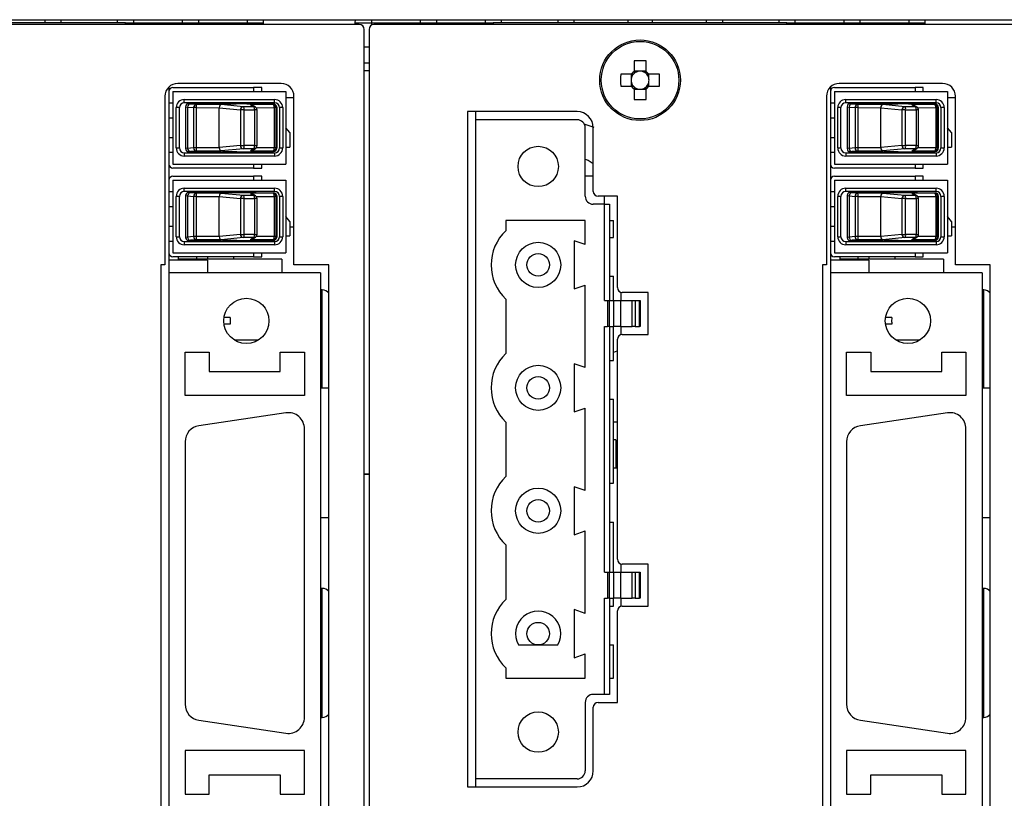
# Model space of a CAD drawing. Extents: x -2 to 419, y 0 to 360.
# Drawn here: x 93 to 154, y 83 to 131 of the extents above; entities that cross this region are included whole.
import ezdxf

# ---------------------------------------------------------------- set-up
doc = ezdxf.new("R2010")
doc.units = 0
doc.layers.get('0').update_dxf_attribs({"linetype": 'CONTINUOUS'})

msp = doc.modelspace()

# ---------------------------------------------------------------- linework, layer by layer
at = {"color": 7, "linetype": 'CONTINUOUS'}
for p, q in [((30.1, 131.2), (194.9, 131.2)), ((113.7, 130.9), (73.6, 130.9)), ((99.2, 131), (81, 131)), ((94.2, 131.2), (94.2, 131)), ((95.2, 131.2), (95.2, 131)), ((98.7, 131.2), (98.7, 131)), ((99.2, 130.9), (99.2, 131)), ((99.2, 131), (100.2, 131)), ((99.7, 131.2), (99.7, 131)), ((100.2, 131), (100.2, 130.9)), ((100.2, 131), (101.2, 131)), ((101.2, 131), (101.2, 130.9)), ((101.2, 131), (106.75, 131)), ((102.725, 131.2), (102.725, 131)), ((103.725, 131.2), (103.725, 131)), ((106.748, 130.9), (106.75, 131)), ((106.75, 131.2), (106.75, 131)), ((106.75, 131), (107.75, 131)), ((107.747, 131.2), (107.75, 131)), ((107.75, 131), (107.748, 130.9)), ((113.45, 131), (113.453, 131.2)), ((113.452, 130.9), (113.45, 131)), ((113.45, 131), (114.45, 131)), ((114, 20.6), (114, 130.6)), ((114.3, 130.6), (114.3, 20.6)), ((114.45, 131.2), (114.45, 131)), ((114.45, 131), (114.453, 130.861)), ((114.45, 131), (120, 131)), ((154.7, 130.9), (114.6, 130.9)), ((117.475, 131.2), (117.475, 131)), ((118.475, 131.2), (118.475, 131)), ((120, 130.9), (120, 131)), ((120, 131), (121, 131)), ((121, 130.9), (121, 131)), ((121, 131), (122, 131)), ((121.5, 131.2), (121.5, 131)), ((122, 131), (122, 130.9)), ((140.2, 131), (122, 131)), ((122.5, 131.2), (122.5, 131)), ((126, 131.2), (126, 131)), ((127, 131.2), (127, 131)), ((130.35, 131.2), (130.35, 131)), ((131.85, 131.2), (131.85, 131)), ((135.2, 131.2), (135.2, 131)), ((136.2, 131.2), (136.2, 131)), ((139.7, 131.2), (139.7, 131)), ((140.2, 130.9), (140.2, 131)), ((140.2, 131), (141.2, 131)), ((140.7, 131.2), (140.7, 131)), ((141.2, 131), (141.2, 130.9)), ((141.2, 131), (142.2, 131)), ((142.2, 131), (142.2, 130.9)), ((142.2, 131), (147.75, 131)), ((143.725, 131.2), (143.725, 131)), ((144.725, 131.2), (144.725, 131)), ((147.748, 130.9), (147.75, 131)), ((147.75, 131.2), (147.75, 131)), ((147.75, 131), (148.75, 131)), ((148.747, 131.2), (148.75, 131)), ((148.75, 131), (148.748, 130.9)), ((114.3, 129.5), (114, 129.5)), ((114.3, 128.496), (114, 128.496)), ((130.73, 128.649), (130.73, 127.993)), ((131.47, 127.993), (131.47, 128.649)), ((114.3, 128.035), (114, 128.035)), ((130.557, 127.82), (129.901, 127.82)), ((130.548, 127.82), (130.548, 127.516)), ((131.034, 128.002), (130.73, 128.002)), ((131.47, 128.002), (131.166, 128.002)), ((132.299, 127.82), (131.643, 127.82)), ((131.652, 127.516), (131.652, 127.82)), ((101.9, 127.031), (101.9, 115.5)), ((102.15, 127), (107.15, 127)), ((108.85, 127.25), (102.45, 127.25)), ((107.15, 127), (107.15, 126.75)), ((107.65, 127), (107.15, 127)), ((107.65, 126.75), (107.65, 127)), ((129.901, 127.08), (130.557, 127.08)), ((130.548, 127.384), (130.548, 127.08)), ((131.643, 127.08), (132.299, 127.08)), ((131.652, 127.08), (131.652, 127.384)), ((142.9, 127.031), (142.9, 115.5)), ((143.15, 127), (148.15, 127)), ((149.85, 127.25), (143.45, 127.25)), ((148.15, 127), (148.15, 126.75)), ((148.65, 127), (148.15, 127)), ((148.65, 126.75), (148.65, 127)), ((101.65, 126.45), (101.65, 116)), ((102.15, 126.75), (102.15, 122.25)), ((102.15, 126.75), (109.15, 126.75)), ((109.15, 126.75), (109.15, 122.25)), ((109.65, 126.35), (109.15, 126.35)), ((109.65, 116), (109.65, 126.45)), ((130.73, 126.907), (130.73, 126.251)), ((130.73, 126.898), (131.034, 126.898)), ((131.166, 126.898), (131.47, 126.898)), ((131.47, 126.251), (131.47, 126.907)), ((142.65, 126.45), (142.65, 116)), ((143.15, 126.75), (143.15, 122.25)), ((143.15, 126.75), (150.15, 126.75)), ((150.15, 126.75), (150.15, 122.25)), ((150.65, 126.35), (150.15, 126.35)), ((150.65, 116), (150.65, 126.45)), ((102.15, 126.02), (101.9, 126.02)), ((102.35, 123.25), (102.35, 125.75)), ((102.55, 125.75), (102.35, 125.75)), ((102.55, 123.25), (102.55, 125.75)), ((102.85, 126.25), (108.45, 126.25)), ((102.85, 126.05), (102.85, 126.25)), ((108.45, 126.05), (102.85, 126.05)), ((102.933, 125.792), (103.054, 125.772)), ((102.933, 125.792), (102.933, 123.208)), ((103.054, 125.775), (103.428, 125.748)), ((103.054, 125.772), (103.054, 125.775)), ((103.054, 125.772), (103.054, 123.228)), ((103.243, 125.973), (103.117, 125.994)), ((103.117, 125.994), (103.164, 125.994)), ((103.164, 125.994), (103.515, 125.984)), ((103.601, 125.948), (103.243, 125.973)), ((103.609, 125.748), (103.428, 125.748)), ((103.428, 125.748), (103.428, 123.252)), ((103.515, 125.984), (104.728, 125.984)), ((105.146, 125.936), (103.601, 125.948)), ((103.609, 123.252), (103.609, 125.748)), ((103.609, 125.748), (105.018, 125.737)), ((104.6, 125.984), (104.6, 126)), ((104.631, 126), (104.6, 126)), ((104.728, 125.984), (104.631, 126)), ((104.631, 126), (105.213, 126)), ((105.018, 125.731), (106.33, 125.608)), ((105.018, 123.269), (105.018, 125.731)), ((106.514, 125.808), (105.146, 125.936)), ((105.2, 126), (105.2, 126.05)), ((106.1, 126.05), (106.1, 125.996)), ((106.1, 125.996), (106.732, 125.99)), ((107.16, 125.808), (106.514, 125.808)), ((106.732, 125.99), (106.766, 125.984)), ((106.766, 125.984), (107.303, 125.984)), ((108.345, 125.948), (106.946, 125.936)), ((106.946, 125.936), (107.16, 125.808)), ((107.261, 125.779), (107.052, 125.905)), ((107.303, 125.984), (108.381, 125.974)), ((108.385, 125.973), (108.345, 125.948)), ((108.381, 125.974), (108.385, 125.973)), ((108.416, 125.971), (108.413, 125.971)), ((108.428, 125.748), (108.428, 123.252)), ((108.543, 125.748), (108.428, 125.748)), ((108.45, 126.05), (108.45, 126.25)), ((108.543, 125.748), (108.584, 125.774)), ((108.543, 123.252), (108.543, 125.748)), ((108.584, 125.774), (108.584, 123.226)), ((108.95, 125.75), (108.75, 125.75)), ((108.75, 125.75), (108.75, 123.25)), ((108.95, 125.75), (108.95, 123.25)), ((143.15, 126.02), (142.9, 126.02)), ((143.35, 123.25), (143.35, 125.75)), ((143.55, 125.75), (143.35, 125.75)), ((143.55, 123.25), (143.55, 125.75)), ((143.85, 126.05), (143.85, 126.25)), ((143.85, 126.25), (149.45, 126.25)), ((149.45, 126.05), (143.85, 126.05)), ((143.933, 125.792), (144.054, 125.772)), ((143.933, 125.792), (143.933, 123.208)), ((144.054, 125.775), (144.428, 125.748)), ((144.054, 125.772), (144.054, 125.775)), ((144.054, 125.772), (144.054, 123.228)), ((144.243, 125.973), (144.117, 125.994)), ((144.117, 125.994), (144.164, 125.994)), ((144.164, 125.994), (144.515, 125.984)), ((144.601, 125.948), (144.243, 125.973)), ((144.609, 125.748), (144.428, 125.748)), ((144.428, 125.748), (144.428, 123.252)), ((144.515, 125.984), (145.728, 125.984)), ((146.146, 125.936), (144.601, 125.948)), ((144.609, 123.252), (144.609, 125.748)), ((144.609, 125.748), (146.018, 125.737)), ((145.6, 125.984), (145.6, 126)), ((145.631, 126), (145.6, 126)), ((145.728, 125.984), (145.631, 126)), ((145.631, 126), (146.213, 126)), ((146.018, 125.731), (147.33, 125.608)), ((146.018, 123.269), (146.018, 125.731)), ((147.514, 125.808), (146.146, 125.936)), ((146.2, 126), (146.2, 126.05)), ((147.1, 126.05), (147.1, 125.996)), ((147.1, 125.996), (147.732, 125.99)), ((148.161, 125.808), (147.514, 125.808)), ((147.732, 125.99), (147.766, 125.984)), ((147.766, 125.984), (148.303, 125.984)), ((149.345, 125.948), (147.946, 125.936)), ((147.946, 125.936), (148.161, 125.808)), ((148.261, 125.779), (148.052, 125.905)), ((148.303, 125.984), (149.381, 125.974)), ((149.385, 125.973), (149.345, 125.948)), ((149.381, 125.974), (149.385, 125.973)), ((149.416, 125.971), (149.413, 125.971)), ((149.428, 125.748), (149.428, 123.252)), ((149.543, 125.748), (149.428, 125.748)), ((149.45, 126.05), (149.45, 126.25)), ((149.543, 125.748), (149.584, 125.774)), ((149.543, 123.252), (149.543, 125.748)), ((149.584, 125.774), (149.584, 123.226)), ((149.95, 125.75), (149.75, 125.75)), ((149.75, 125.75), (149.75, 123.25)), ((149.95, 125.75), (149.95, 123.25)), ((101.9, 125.12), (102.15, 125.12)), ((106.561, 125.608), (106.33, 125.608)), ((106.33, 125.608), (106.33, 123.392)), ((106.561, 123.392), (106.561, 125.608)), ((106.561, 125.608), (107.207, 125.608)), ((107.207, 125.608), (107.207, 123.392)), ((107.359, 123.392), (107.359, 125.608)), ((127.2, 125.5), (120.4, 125.5)), ((120.4, 125.5), (120.4, 83.64)), ((120.9, 125.5), (120.9, 125)), ((142.9, 125.12), (143.15, 125.12)), ((147.33, 125.608), (147.33, 123.392)), ((147.561, 125.608), (147.33, 125.608)), ((147.561, 123.392), (147.561, 125.608)), ((147.561, 125.608), (148.207, 125.608)), ((148.207, 125.608), (148.207, 123.392)), ((148.359, 123.392), (148.359, 125.608)), ((109.4, 124.2), (109.15, 124.5)), ((127.2, 125), (120.9, 125)), ((120.9, 125), (120.9, 84.14)), ((128.257, 124.526), (127.64, 124.725)), ((127.7, 120.26), (127.7, 124.5)), ((128.2, 120.56), (128.2, 124.5)), ((150.4, 124.2), (150.15, 124.5)), ((109.4, 124.2), (109.4, 123.3)), ((150.4, 124.2), (150.4, 123.3)), ((102.15, 123.88), (101.9, 123.88)), ((106.33, 123.392), (105.018, 123.269)), ((106.33, 123.392), (106.561, 123.392)), ((107.207, 123.392), (106.561, 123.392)), ((109.15, 123.3), (109.4, 123.3)), ((143.15, 123.88), (142.9, 123.88)), ((147.33, 123.392), (146.018, 123.269)), ((147.33, 123.392), (147.561, 123.392)), ((148.207, 123.392), (147.561, 123.392)), ((150.15, 123.3), (150.4, 123.3)), ((101.9, 122.98), (102.15, 122.98)), ((102.35, 123.25), (102.55, 123.25)), ((102.85, 122.95), (102.85, 122.75)), ((102.85, 122.95), (108.45, 122.95)), ((108.45, 122.75), (102.85, 122.75)), ((103.054, 123.228), (102.933, 123.208)), ((103.428, 123.252), (103.054, 123.225)), ((103.054, 123.225), (103.054, 123.228)), ((103.117, 123.006), (103.243, 123.027)), ((103.117, 123.006), (103.164, 123.006)), ((103.164, 123.006), (103.515, 123.016)), ((103.601, 123.052), (103.243, 123.027)), ((103.609, 123.252), (103.428, 123.252)), ((103.515, 123.016), (104.728, 123.016)), ((105.146, 123.064), (103.601, 123.052)), ((105.018, 123.263), (103.609, 123.252)), ((104.6, 123), (104.6, 123.016)), ((104.6, 123), (104.631, 123)), ((104.728, 123.016), (104.631, 123)), ((104.631, 123), (105.213, 123)), ((106.514, 123.192), (105.146, 123.064)), ((105.2, 122.95), (105.2, 123)), ((106.1, 123.004), (106.732, 123.01)), ((106.1, 122.95), (106.1, 123.004)), ((107.16, 123.192), (106.514, 123.192)), ((106.732, 123.01), (106.766, 123.016)), ((106.766, 123.016), (107.303, 123.016)), ((107.16, 123.192), (106.946, 123.064)), ((108.345, 123.052), (106.946, 123.064)), ((107.052, 123.095), (107.261, 123.221)), ((107.303, 123.016), (108.381, 123.026)), ((108.385, 123.027), (108.345, 123.052)), ((108.381, 123.026), (108.385, 123.027)), ((108.413, 123.029), (108.416, 123.029)), ((108.543, 123.252), (108.428, 123.252)), ((108.45, 122.95), (108.45, 122.75)), ((108.584, 123.226), (108.543, 123.252)), ((108.75, 123.25), (108.95, 123.25)), ((142.9, 122.98), (143.15, 122.98)), ((143.35, 123.25), (143.55, 123.25)), ((143.85, 122.95), (143.85, 122.75)), ((143.85, 122.95), (149.45, 122.95)), ((149.45, 122.75), (143.85, 122.75)), ((144.054, 123.228), (143.933, 123.208)), ((144.428, 123.252), (144.054, 123.225)), ((144.054, 123.225), (144.054, 123.228)), ((144.117, 123.006), (144.243, 123.027)), ((144.117, 123.006), (144.164, 123.006)), ((144.164, 123.006), (144.515, 123.016)), ((144.601, 123.052), (144.243, 123.027)), ((144.609, 123.252), (144.428, 123.252)), ((144.515, 123.016), (145.728, 123.016)), ((146.146, 123.064), (144.601, 123.052)), ((146.018, 123.263), (144.609, 123.252)), ((145.6, 123), (145.6, 123.016)), ((145.6, 123), (145.631, 123)), ((145.728, 123.016), (145.631, 123)), ((145.631, 123), (146.213, 123)), ((147.514, 123.192), (146.146, 123.064)), ((146.2, 122.95), (146.2, 123)), ((147.1, 123.004), (147.732, 123.01)), ((147.1, 122.95), (147.1, 123.004)), ((148.161, 123.192), (147.514, 123.192)), ((147.732, 123.01), (147.766, 123.016)), ((147.766, 123.016), (148.303, 123.016)), ((148.161, 123.192), (147.946, 123.064)), ((149.345, 123.052), (147.946, 123.064)), ((148.052, 123.095), (148.261, 123.221)), ((148.303, 123.016), (149.381, 123.026)), ((149.385, 123.027), (149.345, 123.052)), ((149.381, 123.026), (149.385, 123.027)), ((149.413, 123.029), (149.416, 123.029)), ((149.543, 123.252), (149.428, 123.252)), ((149.45, 122.95), (149.45, 122.75)), ((149.584, 123.226), (149.543, 123.252)), ((149.75, 123.25), (149.95, 123.25)), ((102.15, 122.25), (109.15, 122.25)), ((107.15, 122.25), (107.15, 122)), ((107.65, 122), (107.65, 122.25)), ((143.15, 122.25), (150.15, 122.25)), ((148.15, 122.25), (148.15, 122)), ((148.65, 122), (148.65, 122.25)), ((107.15, 122), (102.15, 122)), ((102.15, 121.5), (107.15, 121.5)), ((107.15, 122), (107.65, 122)), ((107.15, 121.5), (107.15, 121.25)), ((107.65, 121.5), (107.15, 121.5)), ((107.65, 121.25), (107.65, 121.5)), ((148.15, 122), (143.15, 122)), ((143.15, 121.5), (148.15, 121.5)), ((148.15, 122), (148.65, 122)), ((148.15, 121.5), (148.15, 121.25)), ((148.65, 121.5), (148.15, 121.5)), ((148.65, 121.25), (148.65, 121.5)), ((102.15, 121.25), (109.15, 121.25)), ((102.15, 121.25), (102.15, 116.75)), ((109.15, 121.25), (109.15, 116.75)), ((143.15, 121.25), (150.15, 121.25)), ((143.15, 121.25), (143.15, 116.75)), ((150.15, 121.25), (150.15, 116.75)), ((102.15, 120.52), (101.9, 120.52)), ((102.35, 117.75), (102.35, 120.25)), ((102.55, 120.25), (102.35, 120.25)), ((102.55, 117.75), (102.55, 120.25)), ((102.85, 120.75), (108.45, 120.75)), ((102.85, 120.55), (102.85, 120.75)), ((108.45, 120.55), (102.85, 120.55)), ((102.933, 120.292), (103.054, 120.272)), ((102.933, 120.292), (102.933, 117.708)), ((103.054, 120.275), (103.428, 120.248)), ((103.054, 120.272), (103.054, 120.275)), ((103.054, 120.272), (103.054, 117.728)), ((103.243, 120.473), (103.117, 120.494)), ((103.117, 120.494), (103.164, 120.494)), ((103.164, 120.494), (103.515, 120.484)), ((103.601, 120.448), (103.243, 120.473)), ((103.609, 120.248), (103.428, 120.248)), ((103.428, 120.248), (103.428, 117.752)), ((103.515, 120.484), (104.728, 120.484)), ((105.146, 120.436), (103.601, 120.448)), ((103.609, 117.752), (103.609, 120.248)), ((103.609, 120.248), (105.018, 120.237)), ((104.6, 120.484), (104.6, 120.5)), ((104.631, 120.5), (104.6, 120.5)), ((104.728, 120.484), (104.631, 120.5)), ((104.631, 120.5), (105.213, 120.5)), ((105.018, 120.231), (106.33, 120.108)), ((105.018, 117.769), (105.018, 120.231)), ((106.514, 120.308), (105.146, 120.436)), ((105.2, 120.5), (105.2, 120.55)), ((106.1, 120.55), (106.1, 120.496)), ((106.1, 120.496), (106.732, 120.49)), ((107.16, 120.308), (106.514, 120.308)), ((106.732, 120.49), (106.766, 120.484)), ((106.766, 120.484), (107.303, 120.484)), ((108.345, 120.448), (106.946, 120.436)), ((106.946, 120.436), (107.16, 120.308)), ((107.261, 120.279), (107.052, 120.405)), ((107.303, 120.484), (108.381, 120.474)), ((108.385, 120.473), (108.345, 120.448)), ((108.381, 120.474), (108.385, 120.473)), ((108.416, 120.471), (108.413, 120.471)), ((108.428, 120.248), (108.428, 117.752)), ((108.543, 120.248), (108.428, 120.248)), ((108.45, 120.55), (108.45, 120.75)), ((108.543, 120.248), (108.584, 120.274)), ((108.543, 117.752), (108.543, 120.248)), ((108.584, 120.274), (108.584, 117.726)), ((108.95, 120.25), (108.75, 120.25)), ((108.75, 120.25), (108.75, 117.75)), ((108.95, 120.25), (108.95, 117.75)), ((129.7, 120.26), (128.5, 120.26)), ((129.7, 114.59), (129.7, 120.26)), ((143.15, 120.52), (142.9, 120.52)), ((143.35, 117.75), (143.35, 120.25)), ((143.55, 120.25), (143.35, 120.25)), ((143.55, 117.75), (143.55, 120.25)), ((143.85, 120.55), (143.85, 120.75)), ((143.85, 120.75), (149.45, 120.75)), ((149.45, 120.55), (143.85, 120.55)), ((143.933, 120.292), (144.054, 120.272)), ((143.933, 120.292), (143.933, 117.708)), ((144.054, 120.275), (144.428, 120.248)), ((144.054, 120.272), (144.054, 120.275)), ((144.054, 120.272), (144.054, 117.728)), ((144.243, 120.473), (144.117, 120.494)), ((144.117, 120.494), (144.164, 120.494)), ((144.164, 120.494), (144.515, 120.484)), ((144.601, 120.448), (144.243, 120.473)), ((144.609, 120.248), (144.428, 120.248)), ((144.428, 120.248), (144.428, 117.752)), ((144.515, 120.484), (145.728, 120.484)), ((146.146, 120.436), (144.601, 120.448)), ((144.609, 117.752), (144.609, 120.248)), ((144.609, 120.248), (146.018, 120.237)), ((145.6, 120.484), (145.6, 120.5)), ((145.631, 120.5), (145.6, 120.5)), ((145.728, 120.484), (145.631, 120.5)), ((145.631, 120.5), (146.213, 120.5)), ((146.018, 120.231), (147.33, 120.108)), ((146.018, 117.769), (146.018, 120.231)), ((147.514, 120.308), (146.146, 120.436)), ((146.2, 120.5), (146.2, 120.55)), ((147.1, 120.55), (147.1, 120.496)), ((147.1, 120.496), (147.732, 120.49)), ((148.161, 120.308), (147.514, 120.308)), ((147.732, 120.49), (147.766, 120.484)), ((147.766, 120.484), (148.303, 120.484)), ((149.345, 120.448), (147.946, 120.436)), ((147.946, 120.436), (148.161, 120.308)), ((148.261, 120.279), (148.052, 120.405)), ((148.303, 120.484), (149.381, 120.474)), ((149.385, 120.473), (149.345, 120.448)), ((149.381, 120.474), (149.385, 120.473)), ((149.416, 120.471), (149.413, 120.471)), ((149.428, 120.248), (149.428, 117.752)), ((149.543, 120.248), (149.428, 120.248)), ((149.45, 120.55), (149.45, 120.75)), ((149.543, 120.248), (149.584, 120.274)), ((149.543, 117.752), (149.543, 120.248)), ((149.584, 120.274), (149.584, 117.726)), ((149.95, 120.25), (149.75, 120.25)), ((149.75, 120.25), (149.75, 117.75)), ((149.95, 120.25), (149.95, 117.75)), ((101.9, 119.62), (102.15, 119.62)), ((106.561, 120.108), (106.33, 120.108)), ((106.33, 120.108), (106.33, 117.892)), ((106.561, 117.892), (106.561, 120.108)), ((106.561, 120.108), (107.207, 120.108)), ((107.207, 120.108), (107.207, 117.892)), ((107.359, 117.892), (107.359, 120.108)), ((128.9, 119.76), (128.2, 119.76)), ((128.9, 113.79), (128.9, 119.76)), ((128.9, 119.76), (129.2, 119.76)), ((129.2, 119.76), (129.2, 113.79)), ((142.9, 119.62), (143.15, 119.62)), ((147.33, 120.108), (147.33, 117.892)), ((147.561, 120.108), (147.33, 120.108)), ((147.561, 117.892), (147.561, 120.108)), ((147.561, 120.108), (148.207, 120.108)), ((148.207, 120.108), (148.207, 117.892)), ((148.359, 117.892), (148.359, 120.108)), ((109.4, 118.7), (109.15, 119)), ((150.4, 118.7), (150.15, 119)), ((109.4, 118.7), (109.4, 117.8)), ((122.785, 118.76), (122.785, 118.121)), ((127.7, 118.76), (122.785, 118.76)), ((127.7, 117.255), (127.7, 118.76)), ((129.2, 118.76), (129.45, 118.76)), ((129.45, 117.7), (129.45, 118.76)), ((150.4, 118.7), (150.4, 117.8)), ((102.15, 118.38), (101.9, 118.38)), ((106.33, 117.892), (105.018, 117.769)), ((106.33, 117.892), (106.561, 117.892)), ((107.207, 117.892), (106.561, 117.892)), ((109.15, 117.8), (109.4, 117.8)), ((109.4, 118.35), (109.65, 118.35)), ((143.15, 118.38), (142.9, 118.38)), ((147.33, 117.892), (146.018, 117.769)), ((147.33, 117.892), (147.561, 117.892)), ((148.207, 117.892), (147.561, 117.892)), ((150.15, 117.8), (150.4, 117.8)), ((150.4, 118.35), (150.65, 118.35)), ((101.9, 117.48), (102.15, 117.48)), ((102.35, 117.75), (102.55, 117.75)), ((102.85, 117.45), (102.85, 117.25)), ((102.85, 117.45), (108.45, 117.45)), ((108.45, 117.25), (102.85, 117.25)), ((103.054, 117.728), (102.933, 117.708)), ((103.428, 117.752), (103.054, 117.725)), ((103.054, 117.725), (103.054, 117.728)), ((103.117, 117.506), (103.243, 117.527)), ((103.117, 117.506), (103.164, 117.506)), ((103.164, 117.506), (103.515, 117.516)), ((103.601, 117.552), (103.243, 117.527)), ((103.609, 117.752), (103.428, 117.752)), ((103.515, 117.516), (104.728, 117.516)), ((105.146, 117.564), (103.601, 117.552)), ((105.018, 117.763), (103.609, 117.752)), ((104.6, 117.5), (104.6, 117.516)), ((104.6, 117.5), (104.631, 117.5)), ((104.728, 117.516), (104.631, 117.5)), ((104.631, 117.5), (105.213, 117.5)), ((106.514, 117.692), (105.146, 117.564)), ((105.2, 117.45), (105.2, 117.5)), ((106.1, 117.504), (106.732, 117.51)), ((106.1, 117.45), (106.1, 117.504)), ((107.16, 117.692), (106.514, 117.692)), ((106.732, 117.51), (106.766, 117.516)), ((106.766, 117.516), (107.303, 117.516)), ((107.16, 117.692), (106.946, 117.564)), ((108.345, 117.552), (106.946, 117.564)), ((107.052, 117.595), (107.261, 117.721)), ((107.303, 117.516), (108.381, 117.526)), ((108.385, 117.527), (108.345, 117.552)), ((108.381, 117.526), (108.385, 117.527)), ((108.413, 117.529), (108.416, 117.529)), ((108.543, 117.752), (108.428, 117.752)), ((108.45, 117.45), (108.45, 117.25)), ((108.584, 117.726), (108.543, 117.752)), ((108.75, 117.75), (108.95, 117.75)), ((127.7, 117.255), (127.02, 117.49)), ((127.02, 117.49), (127.02, 114.51)), ((129.2, 117.7), (129.45, 117.7)), ((142.9, 117.48), (143.15, 117.48)), ((143.35, 117.75), (143.55, 117.75)), ((143.85, 117.45), (143.85, 117.25)), ((143.85, 117.45), (149.45, 117.45)), ((149.45, 117.25), (143.85, 117.25)), ((144.054, 117.728), (143.933, 117.708)), ((144.428, 117.752), (144.054, 117.725)), ((144.054, 117.725), (144.054, 117.728)), ((144.117, 117.506), (144.243, 117.527)), ((144.117, 117.506), (144.164, 117.506)), ((144.164, 117.506), (144.515, 117.516)), ((144.601, 117.552), (144.243, 117.527)), ((144.609, 117.752), (144.428, 117.752)), ((144.515, 117.516), (145.728, 117.516)), ((146.146, 117.564), (144.601, 117.552)), ((146.018, 117.763), (144.609, 117.752)), ((145.6, 117.5), (145.6, 117.516)), ((145.6, 117.5), (145.631, 117.5)), ((145.728, 117.516), (145.631, 117.5)), ((145.631, 117.5), (146.213, 117.5)), ((147.514, 117.692), (146.146, 117.564)), ((146.2, 117.45), (146.2, 117.5)), ((147.1, 117.504), (147.732, 117.51)), ((147.1, 117.45), (147.1, 117.504)), ((148.161, 117.692), (147.514, 117.692)), ((147.732, 117.51), (147.766, 117.516)), ((147.766, 117.516), (148.303, 117.516)), ((148.161, 117.692), (147.946, 117.564)), ((149.345, 117.552), (147.946, 117.564)), ((148.052, 117.595), (148.261, 117.721)), ((148.303, 117.516), (149.381, 117.526)), ((149.385, 117.527), (149.345, 117.552)), ((149.381, 117.526), (149.385, 117.527)), ((149.413, 117.529), (149.416, 117.529)), ((149.543, 117.752), (149.428, 117.752)), ((149.45, 117.45), (149.45, 117.25)), ((149.584, 117.726), (149.543, 117.752)), ((149.75, 117.75), (149.95, 117.75)), ((102.15, 116.75), (109.15, 116.75)), ((107.15, 116.75), (107.15, 116.5)), ((107.65, 116.5), (107.65, 116.75)), ((143.15, 116.75), (150.15, 116.75)), ((148.15, 116.75), (148.15, 116.5)), ((148.65, 116.5), (148.65, 116.75)), ((101.65, 116), (101.4, 116)), ((101.4, 116), (101.4, 27.1)), ((104.28, 116.3), (101.9, 116.3)), ((107.15, 116.5), (102.15, 116.5)), ((102.48, 116.5), (102.48, 116.3)), ((108.9, 116.35), (102.48, 116.35)), ((103.6, 116.5), (103.6, 116.35)), ((104.28, 116.5), (104.28, 116.35)), ((104.28, 116.3), (104.28, 115.5)), ((105.9, 116.5), (105.9, 116.35)), ((107.15, 116.5), (107.65, 116.5)), ((108.9, 116.35), (108.9, 115.5)), ((111.8, 116), (109.65, 116)), ((111.8, 27.1), (111.8, 116)), ((142.65, 116), (142.4, 116)), ((142.4, 116), (142.4, 27.1)), ((145.28, 116.3), (142.9, 116.3)), ((148.15, 116.5), (143.15, 116.5)), ((143.48, 116.5), (143.48, 116.3)), ((149.9, 116.35), (143.48, 116.35)), ((144.6, 116.5), (144.6, 116.35)), ((145.28, 116.5), (145.28, 116.35)), ((145.28, 116.3), (145.28, 115.5)), ((146.9, 116.5), (146.9, 116.35)), ((148.15, 116.5), (148.65, 116.5)), ((149.9, 116.35), (149.9, 115.5)), ((152.8, 116), (150.65, 116)), ((152.8, 27.1), (152.8, 116)), ((111.3, 115.5), (101.9, 115.5)), ((101.9, 115.5), (101.9, 78.3)), ((111.3, 115.5), (111.3, 78.3)), ((152.3, 115.5), (142.9, 115.5)), ((142.9, 115.5), (142.9, 78.3)), ((152.3, 115.5), (152.3, 78.3)), ((127.02, 114.51), (127.7, 114.745)), ((127.7, 109.635), (127.7, 114.745)), ((129.2, 115.3), (129.45, 115.3)), ((129.45, 113.79), (129.45, 115.3)), ((111.4, 114.45), (111.3, 114.45)), ((129.9, 114.307), (129.9, 113.79)), ((131.6, 114.29), (130, 114.29)), ((131.6, 111.69), (131.6, 114.29)), ((152.4, 114.45), (152.3, 114.45)), ((122.785, 113.879), (122.785, 110.501)), ((128.9, 113.79), (129.085, 113.79)), ((129.085, 113.79), (129.085, 112.19)), ((129.085, 113.79), (129.179, 113.79)), ((129.179, 113.79), (129.179, 112.19)), ((129.179, 113.79), (129.47, 113.79)), ((129.47, 112.19), (129.47, 113.79)), ((129.47, 113.79), (129.894, 113.79)), ((129.894, 113.79), (129.894, 112.19)), ((129.894, 113.79), (130.608, 113.79)), ((130.608, 112.19), (130.608, 113.79)), ((130.608, 113.79), (130.797, 113.79)), ((130.797, 113.79), (130.797, 112.19)), ((130.797, 113.79), (131.061, 113.79)), ((131.061, 112.19), (131.061, 113.79)), ((131.061, 113.79), (131.1, 113.79)), ((131.1, 113.79), (131.1, 112.19)), ((105.7, 112.73), (105.314, 112.73)), ((105.7, 112.33), (105.314, 112.33)), ((146.7, 112.73), (146.314, 112.73)), ((146.7, 112.33), (146.314, 112.33)), ((128.9, 112.19), (129.085, 112.19)), ((128.9, 96.95), (128.9, 112.19)), ((129.179, 112.19), (129.085, 112.19)), ((129.179, 112.19), (129.47, 112.19)), ((129.2, 112.19), (129.2, 96.95)), ((129.45, 110.08), (129.45, 112.19)), ((129.894, 112.19), (129.47, 112.19)), ((129.894, 112.19), (130.608, 112.19)), ((129.9, 112.19), (129.9, 111.673)), ((130, 111.69), (131.6, 111.69)), ((130.797, 112.19), (130.608, 112.19)), ((130.797, 112.19), (131.061, 112.19)), ((131.1, 112.19), (131.061, 112.19)), ((105.947, 111.35), (107.453, 111.35)), ((129.7, 97.75), (129.7, 111.39)), ((146.947, 111.35), (148.453, 111.35)), ((102.9, 107.9), (102.9, 110.6)), ((102.9, 110.6), (104.4, 110.6)), ((104.4, 110.6), (104.4, 109.4)), ((108.8, 109.4), (108.8, 110.6)), ((108.8, 110.6), (110.3, 110.6)), ((110.3, 110.6), (110.3, 107.9)), ((143.9, 110.6), (145.4, 110.6)), ((143.9, 107.9), (143.9, 110.6)), ((145.4, 110.6), (145.4, 109.4)), ((149.8, 109.4), (149.8, 110.6)), ((149.8, 110.6), (151.3, 110.6)), ((151.3, 110.6), (151.3, 107.9)), ((127.7, 109.635), (127.02, 109.87)), ((127.02, 109.87), (127.02, 106.89)), ((129.2, 110.08), (129.45, 110.08)), ((104.4, 109.4), (108.8, 109.4)), ((145.4, 109.4), (149.8, 109.4)), ((111.8, 108.35), (111.3, 108.35)), ((152.8, 108.35), (152.3, 108.35)), ((110.3, 107.9), (102.9, 107.9)), ((129.2, 107.68), (129.45, 107.68)), ((129.45, 102.46), (129.45, 107.68)), ((151.3, 107.9), (143.9, 107.9)), ((109.153, 106.829), (103.753, 106.027)), ((127.02, 106.89), (127.7, 107.125)), ((127.7, 102.015), (127.7, 107.125)), ((150.153, 106.829), (144.753, 106.027)), ((122.785, 106.259), (122.785, 102.881)), ((129.7, 106.26), (129.45, 106.26)), ((110.3, 87.96), (110.3, 105.84)), ((151.3, 87.96), (151.3, 105.84)), ((102.9, 105.038), (102.9, 88.762)), ((129.6, 105.15), (129.45, 105.15)), ((129.6, 105.15), (129.6, 103.4)), ((143.9, 105.038), (143.9, 88.762)), ((129.7, 103.4), (129.45, 103.4)), ((114.3, 103.036), (114, 103.036)), ((114.3, 103.015), (114, 103.015)), ((127.7, 102.015), (127.02, 102.25)), ((127.02, 102.25), (127.02, 99.27)), ((129.2, 102.46), (129.45, 102.46)), ((111.3, 100.35), (111.8, 100.35)), ((152.3, 100.35), (152.8, 100.35)), ((127.02, 99.27), (127.7, 99.505)), ((127.7, 94.395), (127.7, 99.505)), ((129.2, 100.06), (129.45, 100.06)), ((129.45, 96.95), (129.45, 100.06)), ((122.785, 98.639), (122.785, 95.261)), ((129.9, 97.467), (129.9, 96.95)), ((131.6, 97.45), (130, 97.45)), ((131.6, 94.85), (131.6, 97.45)), ((128.9, 96.95), (129.085, 96.95)), ((129.085, 96.95), (129.085, 95.35)), ((129.085, 96.95), (129.179, 96.95)), ((129.179, 96.95), (129.179, 95.35)), ((129.179, 96.95), (129.47, 96.95)), ((129.47, 95.35), (129.47, 96.95)), ((129.47, 96.95), (129.894, 96.95)), ((129.894, 96.95), (129.894, 95.35)), ((129.894, 96.95), (130.608, 96.95)), ((130.608, 95.35), (130.608, 96.95)), ((130.608, 96.95), (130.797, 96.95)), ((130.797, 96.95), (130.797, 95.35)), ((130.797, 96.95), (131.061, 96.95)), ((131.061, 95.35), (131.061, 96.95)), ((131.061, 96.95), (131.1, 96.95)), ((131.1, 96.95), (131.1, 95.35)), ((111.4, 95.95), (111.3, 95.95)), ((152.4, 95.95), (152.3, 95.95)), ((128.9, 89.38), (128.9, 95.35)), ((128.9, 95.35), (129.085, 95.35)), ((129.179, 95.35), (129.085, 95.35)), ((129.179, 95.35), (129.47, 95.35)), ((129.2, 95.35), (129.2, 89.38)), ((129.45, 94.84), (129.45, 95.35)), ((129.894, 95.35), (129.47, 95.35)), ((129.894, 95.35), (130.608, 95.35)), ((129.9, 95.35), (129.9, 94.833)), ((130.797, 95.35), (130.608, 95.35)), ((130.797, 95.35), (131.061, 95.35)), ((131.1, 95.35), (131.061, 95.35)), ((127.7, 94.395), (127.02, 94.63)), ((127.02, 94.63), (127.02, 91.65)), ((129.2, 94.84), (129.45, 94.84)), ((130, 94.85), (131.6, 94.85)), ((129.7, 88.88), (129.7, 94.55)), ((123.573, 92.44), (125.997, 92.44)), ((129.2, 92.44), (129.45, 92.44)), ((129.45, 90.38), (129.45, 92.44)), ((127.02, 91.65), (127.7, 91.885)), ((127.7, 90.38), (127.7, 91.885)), ((122.785, 91.019), (122.785, 90.38)), ((122.785, 90.38), (127.7, 90.38)), ((129.2, 90.38), (129.45, 90.38)), ((128.9, 89.38), (128.2, 89.38)), ((129.2, 89.38), (128.9, 89.38)), ((127.7, 88.88), (127.7, 84.64)), ((128.2, 84.64), (128.2, 88.58)), ((128.5, 88.88), (129.7, 88.88)), ((111.3, 87.95), (111.4, 87.95)), ((152.3, 87.95), (152.4, 87.95)), ((103.753, 87.773), (109.153, 86.971)), ((144.753, 87.773), (150.153, 86.971)), ((102.9, 85.9), (102.9, 83.2)), ((110.3, 85.9), (102.9, 85.9)), ((110.3, 83.2), (110.3, 85.9)), ((143.9, 85.9), (143.9, 83.2)), ((151.3, 85.9), (143.9, 85.9)), ((151.3, 83.2), (151.3, 85.9)), ((104.4, 84.4), (108.8, 84.4)), ((104.4, 83.2), (104.4, 84.4)), ((108.8, 84.4), (108.8, 83.2)), ((145.4, 83.2), (145.4, 84.4)), ((145.4, 84.4), (149.8, 84.4)), ((149.8, 84.4), (149.8, 83.2)), ((120.4, 83.64), (127.2, 83.64)), ((127.2, 84.14), (120.9, 84.14)), ((120.9, 84.14), (120.9, 83.64)), ((102.9, 83.2), (104.4, 83.2)), ((108.8, 83.2), (110.3, 83.2)), ((143.9, 83.2), (145.4, 83.2)), ((149.8, 83.2), (151.3, 83.2))]:
    msp.add_line(p, q, dxfattribs=at)
at = {"color": 8, "linetype": 'CONTINUOUS'}
for p, q in [((104.631, 125.984), (104.631, 126)), ((107.307, 125.738), (108.428, 125.748)), ((145.631, 125.984), (145.631, 126)), ((148.307, 125.738), (149.428, 125.748)), ((107.359, 125.608), (107.207, 125.608)), ((148.359, 125.608), (148.207, 125.608)), ((107.207, 123.392), (107.359, 123.392)), ((148.207, 123.392), (148.359, 123.392)), ((104.631, 123), (104.631, 123.016)), ((108.428, 123.252), (107.308, 123.262)), ((145.631, 123), (145.631, 123.016)), ((149.428, 123.252), (148.308, 123.262)), ((128.2, 121.5), (127.7, 121.5)), ((104.631, 120.484), (104.631, 120.5)), ((107.307, 120.238), (108.428, 120.248)), ((128.9, 119.76), (128.9, 120.26)), ((145.631, 120.484), (145.631, 120.5)), ((148.307, 120.238), (149.428, 120.248)), ((107.359, 120.108), (107.207, 120.108)), ((148.359, 120.108), (148.207, 120.108)), ((107.207, 117.892), (107.359, 117.892)), ((148.207, 117.892), (148.359, 117.892)), ((104.631, 117.5), (104.631, 117.516)), ((108.428, 117.752), (107.308, 117.762)), ((145.631, 117.5), (145.631, 117.516)), ((149.428, 117.752), (148.308, 117.762)), ((111.4, 108.35), (111.4, 114.45)), ((152.4, 108.35), (152.4, 114.45)), ((111.4, 87.95), (111.4, 95.95)), ((152.4, 87.95), (152.4, 95.95))]:
    msp.add_line(p, q, dxfattribs=at)
at = {"color": 7, "linetype": 'CONTINUOUS', "flags": 128}
for points in [[(108.428, 125.748), (108.427, 125.786), (108.422, 125.823), (108.414, 125.857), (108.404, 125.886), (108.391, 125.911), (108.377, 125.93), (108.361, 125.943), (108.345, 125.948)], [(149.428, 125.748), (149.427, 125.786), (149.422, 125.823), (149.414, 125.857), (149.404, 125.886), (149.391, 125.911), (149.377, 125.93), (149.361, 125.943), (149.345, 125.948)], [(108.345, 123.052), (108.361, 123.057), (108.377, 123.07), (108.391, 123.089), (108.404, 123.114), (108.414, 123.143), (108.422, 123.177), (108.427, 123.214), (108.428, 123.252)], [(149.345, 123.052), (149.361, 123.057), (149.377, 123.07), (149.391, 123.089), (149.404, 123.114), (149.414, 123.143), (149.422, 123.177), (149.427, 123.214), (149.428, 123.252)], [(108.428, 120.248), (108.427, 120.286), (108.422, 120.323), (108.414, 120.357), (108.404, 120.386), (108.391, 120.411), (108.377, 120.43), (108.361, 120.443), (108.345, 120.448)], [(149.428, 120.248), (149.427, 120.286), (149.422, 120.323), (149.414, 120.357), (149.404, 120.386), (149.391, 120.411), (149.377, 120.43), (149.361, 120.443), (149.345, 120.448)], [(108.345, 117.552), (108.361, 117.557), (108.377, 117.57), (108.391, 117.589), (108.404, 117.614), (108.414, 117.643), (108.422, 117.677), (108.427, 117.714), (108.428, 117.752)], [(149.345, 117.552), (149.361, 117.557), (149.377, 117.57), (149.391, 117.589), (149.404, 117.614), (149.414, 117.643), (149.422, 117.677), (149.427, 117.714), (149.428, 117.752)], [(129.7, 110.667), (129.665, 110.652), (129.45, 110.577)]]:
    msp.add_lwpolyline(points, dxfattribs=at)
at = {"color": 7, "linetype": 'CONTINUOUS'}
for centre, radius in [((131.1, 127.45), 2.5), ((131.1, 127.45), 2.404), ((124.785, 122.1), 1.25), ((124.785, 116), 1.4), ((124.785, 116), 0.7), ((106.7, 112.53), 1.4), ((147.7, 112.53), 1.4), ((124.785, 108.38), 1.4), ((124.785, 108.38), 0.7), ((124.785, 100.76), 1.4), ((124.785, 100.76), 0.7), ((124.785, 93.14), 0.7), ((124.785, 87.04), 1.25)]:
    msp.add_circle(centre, radius, dxfattribs=at)
for centre, radius, start, end in [((131.1, 119.823), 8.834, 87.5995, 92.4005), ((138.727, 127.45), 8.834, 177.59956, 182.40044), ((131.1, 127.45), 0.556, 138.28179, 173.23384), ((131.1, 127.45), 0.657, 124.26965, 145.73035), ((131.1, 127.45), 0.556, 131.71821, 138.28179), ((131.1, 127.45), 0.556, 96.76616, 131.71821), ((131.1, 127.45), 0.556, 83.23384, 96.76616), ((131.1, 127.45), 0.556, 48.28179, 83.23384), ((131.1, 127.45), 0.657, 34.26965, 55.73035), ((131.1, 127.45), 0.556, 41.71821, 48.28179), ((131.1, 127.45), 0.556, 6.76616, 41.71821), ((123.473, 127.45), 8.834, 357.59956, 2.40044), ((102.45, 126.45), 0.8, 90, 180), ((102.15, 126.75), 0.25, 90, 180), ((108.85, 126.45), 0.8, 0, 90), ((131.1, 127.45), 0.556, 173.23384, 186.76616), ((131.1, 127.45), 0.556, 186.76616, 221.71821), ((131.1, 127.45), 0.657, 214.26965, 235.73035), ((131.1, 127.45), 0.556, 221.71821, 228.28179), ((131.1, 127.45), 0.556, 228.28179, 263.23384), ((131.1, 127.45), 0.556, 276.76616, 311.71821), ((131.1, 127.45), 0.556, 311.71821, 318.28179), ((131.1, 127.45), 0.657, 304.26965, 325.73035), ((131.1, 127.45), 0.556, 318.28179, 353.23384), ((131.1, 127.45), 0.556, 353.23384, 6.76616), ((143.45, 126.45), 0.8, 90, 180), ((143.15, 126.75), 0.25, 90, 180), ((149.85, 126.45), 0.8, 0, 90), ((131.1, 127.45), 0.556, 263.23384, 276.76616), ((102.85, 125.75), 0.5, 90, 180), ((102.85, 125.75), 0.3, 90, 180), ((103.62, 125.757), 0.192, 95.65714, 182.68167), ((102.441, 125.804), 1.169, 357.24235, 7.05341), ((106.525, 125.612), 0.195, 93.28891, 181.38625), ((106.3, 125.652), 0.265, 350.30724, 35.88098), ((106.946, 125.652), 0.265, 350.30386, 35.8884), ((107.159, 125.609), 0.199, 41.51695, 59.0949), ((108.342, 125.747), 0.2, 0.11794, 89.28083), ((108.45, 125.75), 0.5, 0, 90), ((108.45, 125.75), 0.3, 0, 90), ((131.1, 135.077), 8.834, 267.5995, 272.4005), ((143.85, 125.75), 0.5, 90, 180), ((143.85, 125.75), 0.3, 90, 180), ((144.62, 125.757), 0.192, 95.65751, 182.6813), ((143.442, 125.804), 1.168, 357.2367, 7.05906), ((147.525, 125.612), 0.195, 93.29002, 181.38744), ((147.3, 125.652), 0.265, 350.30669, 35.88557), ((147.946, 125.652), 0.265, 350.30669, 35.88557), ((148.159, 125.608), 0.2, 41.54696, 59.06488), ((149.342, 125.747), 0.2, 0.1155, 89.28111), ((149.45, 125.75), 0.5, 0, 90), ((149.45, 125.75), 0.3, 0, 90), ((127.2, 124.5), 1, 0, 90), ((127.2, 124.5), 0.5, 0, 90), ((106.525, 123.388), 0.195, 178.61148, 266.7155), ((106.3, 123.348), 0.265, 324.11521, 9.69563), ((106.946, 123.348), 0.265, 324.10779, 9.699), ((147.525, 123.388), 0.195, 178.61028, 266.71438), ((147.3, 123.348), 0.265, 324.11062, 9.69617), ((147.946, 123.348), 0.265, 324.11062, 9.69617), ((102.85, 123.25), 0.5, 180, 270), ((102.85, 123.25), 0.3, 180, 270), ((103.62, 123.243), 0.192, 177.31833, 264.34286), ((102.441, 123.196), 1.169, 352.94683, 2.75742), ((107.159, 123.391), 0.199, 270.39642, 316.75781), ((108.342, 123.253), 0.2, 270.71917, 359.88206), ((108.45, 123.25), 0.5, 270, 0), ((108.45, 123.25), 0.3, 270, 0), ((143.85, 123.25), 0.5, 180, 270), ((143.85, 123.25), 0.3, 180, 270), ((144.62, 123.243), 0.192, 177.3187, 264.34249), ((143.442, 123.196), 1.168, 352.94117, 2.76307), ((148.159, 123.391), 0.199, 270.39766, 316.75874), ((149.342, 123.253), 0.2, 270.71889, 359.8845), ((149.45, 123.25), 0.5, 270, 0), ((149.45, 123.25), 0.3, 270, 0), ((102.15, 122.25), 0.25, 180, 270), ((143.15, 122.25), 0.25, 180, 270), ((102.15, 121.25), 0.25, 90, 180), ((143.15, 121.25), 0.25, 90, 180), ((102.85, 120.25), 0.5, 90, 180), ((102.85, 120.25), 0.3, 90, 180), ((103.62, 120.257), 0.192, 95.65842, 182.68038), ((102.441, 120.304), 1.169, 357.24274, 7.05302), ((106.525, 120.112), 0.195, 93.28452, 181.39063), ((106.3, 120.152), 0.265, 350.30442, 35.8838), ((106.946, 120.152), 0.265, 350.30104, 35.89122), ((107.159, 120.109), 0.199, 41.4951, 59.10594), ((108.342, 120.247), 0.2, 0.11916, 89.27961), ((108.45, 120.25), 0.5, 0, 90), ((108.45, 120.25), 0.3, 0, 90), ((128.2, 120.26), 0.5, 180, 270), ((128.5, 120.56), 0.3, 180, 270), ((143.85, 120.25), 0.5, 90, 180), ((143.85, 120.25), 0.3, 90, 180), ((144.62, 120.257), 0.192, 95.65879, 182.68002), ((143.442, 120.304), 1.168, 357.23709, 7.05867), ((147.525, 120.112), 0.195, 93.28564, 181.39183), ((147.3, 120.152), 0.265, 350.30387, 35.88839), ((147.946, 120.152), 0.265, 350.30387, 35.88839), ((148.159, 120.108), 0.199, 41.5251, 59.07593), ((149.342, 120.247), 0.2, 0.11672, 89.27989), ((149.45, 120.25), 0.5, 0, 90), ((149.45, 120.25), 0.3, 0, 90), ((106.525, 117.888), 0.195, 178.61155, 266.7133), ((106.3, 117.848), 0.265, 324.1162, 9.69558), ((106.946, 117.848), 0.265, 324.10878, 9.69896), ((124.785, 116), 2.915, 133.32268, 226.67732), ((147.525, 117.888), 0.195, 178.61035, 266.71218), ((147.3, 117.848), 0.265, 324.11161, 9.69613), ((147.946, 117.848), 0.265, 324.11161, 9.69613), ((102.85, 117.75), 0.5, 180, 270), ((102.85, 117.75), 0.3, 180, 270), ((103.62, 117.743), 0.192, 177.3204, 264.34291), ((102.441, 117.696), 1.169, 352.94613, 2.75795), ((107.159, 117.891), 0.199, 270.38019, 316.77903), ((108.342, 117.753), 0.2, 270.71917, 359.87992), ((108.45, 117.75), 0.5, 270, 0), ((108.45, 117.75), 0.3, 270, 0), ((143.85, 117.75), 0.5, 180, 270), ((143.85, 117.75), 0.3, 180, 270), ((144.62, 117.743), 0.192, 177.32077, 264.34254), ((143.442, 117.696), 1.168, 352.94048, 2.76361), ((148.159, 117.891), 0.199, 270.38143, 316.77997), ((149.342, 117.753), 0.2, 270.71889, 359.88236), ((149.45, 117.75), 0.5, 270, 0), ((149.45, 117.75), 0.3, 270, 0), ((102.15, 116.75), 0.25, 180, 270), ((143.15, 116.75), 0.25, 180, 270), ((111.4, 113.95), 0.5, 36.8699, 90), ((130, 114.59), 0.3, 180, 270), ((152.4, 113.95), 0.5, 36.8699, 90), ((130, 111.39), 0.3, 90, 180), ((124.785, 108.38), 2.915, 133.32268, 226.67732), ((109.3, 105.84), 1, 0, 98.45503), ((150.3, 105.84), 1, 0, 98.45503), ((103.9, 105.038), 1, 98.45503, 180), ((144.9, 105.038), 1, 98.45503, 180), ((124.785, 100.76), 2.915, 133.32268, 226.67732), ((130, 97.75), 0.3, 180, 270), ((111.4, 95.45), 0.5, 36.8699, 90), ((152.4, 95.45), 0.5, 36.8699, 90), ((124.785, 93.14), 2.915, 133.32268, 226.67732), ((130, 94.55), 0.3, 90, 180), ((124.785, 93.14), 1.4, 330, 210), ((128.2, 88.88), 0.5, 90, 180), ((103.9, 88.762), 1, 180, 261.54497), ((128.5, 88.58), 0.3, 90, 180), ((144.9, 88.762), 1, 180, 261.54497), ((109.3, 87.96), 1, 261.54497, 0), ((111.4, 88.45), 0.5, 270, 323.1301), ((150.3, 87.96), 1, 261.54497, 0), ((152.4, 88.45), 0.5, 270, 323.1301), ((127.2, 84.64), 0.5, 270, 0), ((127.2, 84.64), 1, 270, 0)]:
    msp.add_arc(centre, radius, start, end, dxfattribs=at)
at = {"color": 8, "linetype": 'CONTINUOUS'}
for centre, start, end in [((107.159, 125.609), 59.09428, 89.60175), ((148.159, 125.608), 59.09829, 89.59775), ((107.159, 120.109), 59.09006, 89.61383), ((148.159, 120.109), 59.09406, 89.60982)]:
    msp.add_arc(centre, 0.199, start, end, dxfattribs=at)
at = {"color": 7, "linetype": 'CONTINUOUS'}
for centre, major_axis, ratio, start_param, end_param in [((113.7, 130.6), (-0.212, -0.212), 0.999924, 2.356233, 3.926953), ((114.6, 130.6), (0.212, -0.212), 0.999924, 2.356233, 3.926953), ((131.1, 127.518), (0, 0.488), 0.990116, 6.147238, 6.419132), ((131.032, 127.45), (0.488, 0), 0.990116, 3.005646, 3.27754), ((131.168, 127.45), (0.488, 0), 0.990116, 6.147238, 6.419132), ((131.1, 127.382), (0, 0.488), 0.990116, 3.005646, 3.27754), ((103.117, 125.794), (0.01, 0.2), 0.920831, 0.051607, 1.622403), ((103.241, 125.774), (0.023, 0.199), 0.932417, 0.114445, 1.673553), ((105.144, 125.736), (0.01, 0.2), 0.63053, 0.065123, 1.597485), ((105.233, 125.728), (0.214, -0.023), 0.929993, 3.20874, 3.240164), ((105.65, 126), (0.45, -0.004), 0.038047, 3.3863, 6.283547), ((106.944, 125.736), (0.202, -0.055), 0.953506, 1.284167, 1.815355), ((108.383, 125.774), (0.197, 0.041), 0.991397, 0.542613, 1.358866), ((108.384, 125.774), (0.169, 0.108), 0.997589, 5.715123, 6.457978), ((144.117, 125.794), (0.01, 0.2), 0.920831, 0.051607, 1.622403), ((144.241, 125.774), (0.023, 0.199), 0.932417, 0.114445, 1.673553), ((146.144, 125.736), (0.01, 0.2), 0.63053, 0.065123, 1.597485), ((146.233, 125.728), (0.214, -0.023), 0.929993, 3.20874, 3.240164), ((146.65, 126), (0.45, -0.004), 0.038047, 3.3863, 6.283547), ((147.944, 125.736), (0.202, -0.055), 0.953506, 1.284167, 1.815355), ((149.383, 125.774), (0.197, 0.041), 0.991397, 0.542613, 1.358866), ((149.384, 125.774), (0.169, 0.108), 0.997589, 5.715123, 6.457978), ((103.117, 123.206), (-0.01, 0.2), 0.920831, 1.51919, 3.089986), ((103.241, 123.226), (-0.023, 0.199), 0.932417, 1.46804, 3.027148), ((105.233, 123.272), (0.214, 0.023), 0.929993, 3.043021, 3.074446), ((105.144, 123.264), (-0.01, 0.2), 0.63053, 1.544108, 3.07647), ((105.65, 123), (0.45, 0.004), 0.038047, 6.282824, 9.18007), ((106.944, 123.264), (0.202, 0.055), 0.953506, 4.46783, 4.999019), ((108.383, 123.226), (0.197, -0.041), 0.991397, 4.924319, 5.740573), ((108.384, 123.226), (0.169, -0.108), 0.997589, 6.108393, 6.851247), ((144.117, 123.206), (-0.01, 0.2), 0.920831, 1.51919, 3.089986), ((144.241, 123.226), (-0.023, 0.199), 0.932417, 1.46804, 3.027148), ((146.233, 123.272), (0.214, 0.023), 0.929993, 3.043021, 3.074446), ((146.144, 123.264), (-0.01, 0.2), 0.63053, 1.544108, 3.07647), ((146.65, 123), (0.45, 0.004), 0.038047, 6.282824, 9.18007), ((147.944, 123.264), (0.202, 0.055), 0.953506, 4.46783, 4.999019), ((149.383, 123.226), (0.197, -0.041), 0.991397, 4.924319, 5.740573), ((149.384, 123.226), (0.169, -0.108), 0.997589, 6.108393, 6.851247), ((103.117, 120.294), (0.01, 0.2), 0.920831, 0.051607, 1.622403), ((103.241, 120.274), (0.023, 0.199), 0.932417, 0.114445, 1.673553), ((105.144, 120.236), (0.01, 0.2), 0.63053, 0.065123, 1.597485), ((105.233, 120.228), (0.214, -0.023), 0.929993, 3.20874, 3.240164), ((105.65, 120.5), (0.45, -0.004), 0.038047, 3.3863, 6.283547), ((106.944, 120.236), (0.202, -0.055), 0.953506, 1.284167, 1.815355), ((108.383, 120.274), (0.197, 0.041), 0.991397, 0.542613, 1.358866), ((108.384, 120.274), (0.169, 0.108), 0.997589, 5.715123, 6.457978), ((144.117, 120.294), (0.01, 0.2), 0.920831, 0.051607, 1.622403), ((144.241, 120.274), (0.023, 0.199), 0.932417, 0.114445, 1.673553), ((146.144, 120.236), (0.01, 0.2), 0.63053, 0.065123, 1.597485), ((146.233, 120.228), (0.214, -0.023), 0.929993, 3.20874, 3.240164), ((146.65, 120.5), (0.45, -0.004), 0.038047, 3.3863, 6.283547), ((147.944, 120.236), (0.202, -0.055), 0.953506, 1.284167, 1.815355), ((149.383, 120.274), (0.197, 0.041), 0.991397, 0.542613, 1.358866), ((149.384, 120.274), (0.169, 0.108), 0.997589, 5.715123, 6.457978), ((103.117, 117.706), (-0.01, 0.2), 0.920831, 1.51919, 3.089986), ((103.241, 117.726), (-0.023, 0.199), 0.932417, 1.46804, 3.027148), ((105.233, 117.772), (0.214, 0.023), 0.929993, 3.043021, 3.074446), ((105.144, 117.764), (-0.01, 0.2), 0.63053, 1.544108, 3.07647), ((105.65, 117.5), (0.45, 0.004), 0.038047, 6.282824, 9.18007), ((106.944, 117.764), (0.202, 0.055), 0.953506, 4.46783, 4.999019), ((108.383, 117.726), (0.197, -0.041), 0.991397, 4.924319, 5.740573), ((108.384, 117.726), (0.169, -0.108), 0.997589, 6.108393, 6.851247), ((144.117, 117.706), (-0.01, 0.2), 0.920831, 1.51919, 3.089986), ((144.241, 117.726), (-0.023, 0.199), 0.932417, 1.46804, 3.027148), ((146.233, 117.772), (0.214, 0.023), 0.929993, 3.043021, 3.074446), ((146.144, 117.764), (-0.01, 0.2), 0.63053, 1.544108, 3.07647), ((146.65, 117.5), (0.45, 0.004), 0.038047, 6.282824, 9.18007), ((147.944, 117.764), (0.202, 0.055), 0.953506, 4.46783, 4.999019), ((149.383, 117.726), (0.197, -0.041), 0.991397, 4.924319, 5.740573), ((149.384, 117.726), (0.169, -0.108), 0.997589, 6.108393, 6.851247)]:
    msp.add_ellipse(centre, major_axis=major_axis, ratio=ratio, start_param=start_param, end_param=end_param, dxfattribs=at)
for points, knots in [([(130.685, 127.82), (130.683, 127.82), (130.643, 127.82), (130.6, 127.82), (130.562, 127.82), (130.557, 127.82)], [0, 0, 0, 0, 0.054654, 0.886313, 1, 1, 1, 1]), ([(130.73, 127.993), (130.73, 127.988), (130.73, 127.95), (130.73, 127.907), (130.73, 127.867), (130.73, 127.865)], [0, 0, 0, 0, 0.113688, 0.945346, 1, 1, 1, 1]), ([(131.47, 127.865), (131.47, 127.867), (131.47, 127.907), (131.47, 127.95), (131.47, 127.988), (131.47, 127.993)], [0, 0, 0, 0, 0.054654, 0.886312, 1, 1, 1, 1]), ([(131.643, 127.82), (131.638, 127.82), (131.6, 127.82), (131.557, 127.82), (131.517, 127.82), (131.515, 127.82)], [0, 0, 0, 0, 0.113687, 0.945346, 1, 1, 1, 1]), ([(130.557, 127.08), (130.562, 127.08), (130.6, 127.08), (130.643, 127.08), (130.683, 127.08), (130.685, 127.08)], [0, 0, 0, 0, 0.113687, 0.945346, 1, 1, 1, 1]), ([(130.73, 127.035), (130.73, 127.033), (130.73, 126.993), (130.73, 126.95), (130.73, 126.912), (130.73, 126.907)], [0, 0, 0, 0, 0.054653, 0.886312, 1, 1, 1, 1]), ([(131.47, 126.907), (131.47, 126.912), (131.47, 126.95), (131.47, 126.993), (131.47, 127.033), (131.47, 127.035)], [0, 0, 0, 0, 0.113688, 0.945347, 1, 1, 1, 1]), ([(131.515, 127.08), (131.517, 127.08), (131.557, 127.08), (131.6, 127.08), (131.638, 127.08), (131.643, 127.08)], [0, 0, 0, 0, 0.054654, 0.886313, 1, 1, 1, 1]), ([(107.306, 125.739), (107.296, 125.751), (107.268, 125.78), (107.215, 125.805), (107.174, 125.805), (107.159, 125.804)], [0, 0, 0, 0, 0.282258, 0.719729, 1, 1, 1, 1]), ([(107.359, 125.608), (107.356, 125.633), (107.351, 125.674), (107.329, 125.718), (107.312, 125.734), (107.306, 125.739)], [0, 0, 0, 0, 0.526096, 0.845682, 1, 1, 1, 1]), ([(148.306, 125.739), (148.296, 125.751), (148.268, 125.78), (148.215, 125.805), (148.174, 125.805), (148.159, 125.804)], [0, 0, 0, 0, 0.282223, 0.719688, 1, 1, 1, 1]), ([(148.359, 125.608), (148.356, 125.633), (148.351, 125.674), (148.329, 125.718), (148.312, 125.734), (148.306, 125.739)], [0, 0, 0, 0, 0.526081, 0.845652, 1, 1, 1, 1]), ([(107.302, 123.257), (107.307, 123.261), (107.33, 123.279), (107.352, 123.328), (107.356, 123.372), (107.359, 123.392)], [0, 0, 0, 0, 0.121385, 0.585821, 1, 1, 1, 1]), ([(148.302, 123.257), (148.307, 123.261), (148.33, 123.279), (148.352, 123.328), (148.356, 123.372), (148.359, 123.392)], [0, 0, 0, 0, 0.121381, 0.585826, 1, 1, 1, 1]), ([(127.7, 122.564), (127.781, 122.532), (127.965, 122.461), (128.116, 122.337), (128.2, 122.268)], [0, 0, 0, 0, 0.441141, 1, 1, 1, 1]), ([(107.306, 120.239), (107.296, 120.251), (107.268, 120.28), (107.215, 120.305), (107.174, 120.305), (107.159, 120.304)], [0, 0, 0, 0, 0.2822353, 0.7197187, 1, 1, 1, 1]), ([(107.359, 120.108), (107.356, 120.133), (107.351, 120.174), (107.329, 120.218), (107.312, 120.234), (107.306, 120.239)], [0, 0, 0, 0, 0.526119, 0.84569, 1, 1, 1, 1]), ([(148.306, 120.239), (148.296, 120.251), (148.268, 120.28), (148.215, 120.305), (148.174, 120.305), (148.159, 120.304)], [0, 0, 0, 0, 0.2822002, 0.7196779, 1, 1, 1, 1]), ([(148.359, 120.108), (148.356, 120.133), (148.351, 120.174), (148.329, 120.218), (148.312, 120.234), (148.306, 120.239)], [0, 0, 0, 0, 0.526105, 0.84566, 1, 1, 1, 1]), ([(107.302, 117.757), (107.307, 117.761), (107.33, 117.779), (107.352, 117.828), (107.356, 117.872), (107.359, 117.892)], [0, 0, 0, 0, 0.12135, 0.585779, 1, 1, 1, 1]), ([(148.302, 117.757), (148.307, 117.761), (148.33, 117.779), (148.352, 117.828), (148.356, 117.872), (148.359, 117.892)], [0, 0, 0, 0, 0.121346, 0.585784, 1, 1, 1, 1]), ([(105.7, 112.73), (105.695, 112.626), (105.687, 112.492), (105.698, 112.36), (105.7, 112.33)], [0, 0, 0, 0, 0.771774, 1, 1, 1, 1]), ([(146.7, 112.73), (146.695, 112.626), (146.687, 112.492), (146.698, 112.36), (146.7, 112.33)], [0, 0, 0, 0, 0.771776, 1, 1, 1, 1])]:
    msp.add_open_spline(points, degree=3, knots=knots, dxfattribs=at)

doc.saveas('drawing.dxf')
